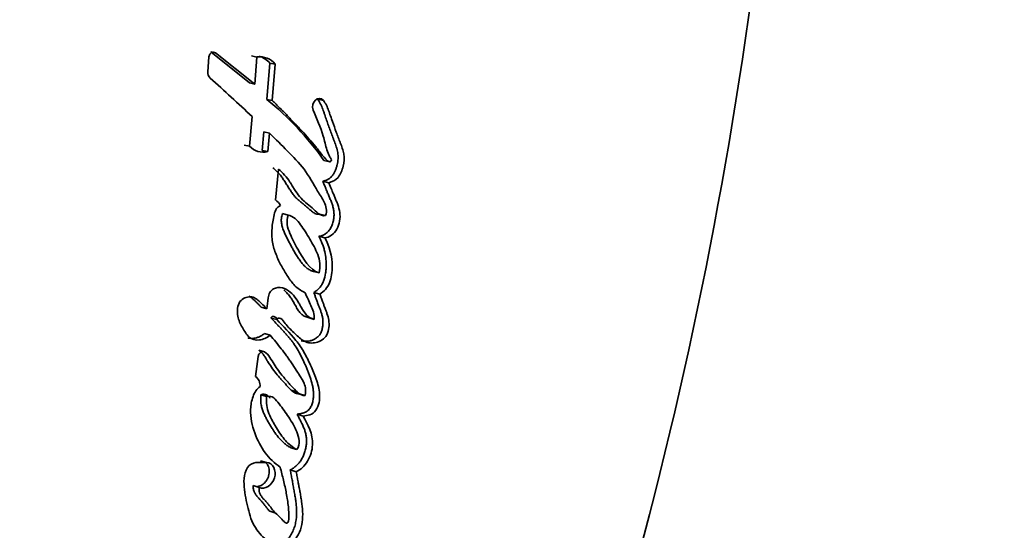
# Model space of a CAD drawing. Units: millimetres. Extents: x 0 to 1330, y 0 to 1163.
# Drawn here: x 637 to 657, y 925 to 935 of the extents above; entities that cross this region are included whole.
import ezdxf
from ezdxf import colors
from ezdxf.entities.mleader import LeaderData, LeaderLine
from ezdxf.math import Vec2, Vec3

# ---------------------------------------------------------------- set-up
doc = ezdxf.new("R2010")
doc.units = ezdxf.units.MM
doc.layers.add('DV4_Défaut', color=7, linetype='Continuous')
doc.layers.add('Défaut', color=7, linetype='Continuous')

# ---------------------------------------------------------------- blocks, each defined once
blk = doc.blocks.new('_DOT')
at = {"color": 0}
blk.add_line((0, 0), (-1, 0), dxfattribs=at)
at = {"color": 0, "const_width": 0.333}
blk.add_lwpolyline([(-0.1665, 0, 1), (0.1665, 0, 1)], format="xyb", close=True, dxfattribs=at)
blk = doc.blocks.new('SE3')
at = {"layer": 'DV4_Défaut', "color": 7, "linetype": 'Continuous', "lineweight": 35}
for p, q in [((641.135, 934.632), (641.113, 934.331)), ((641.955, 934.103), (641.171, 934.733)), ((641.171, 934.733), (641.271, 934.714)), ((642.062, 934.081), (641.271, 934.714)), ((641.997, 934.648), (642.104, 934.627)), ((642.104, 934.627), (642.062, 934.081)), ((642.304, 933.773), (642.364, 934.504)), ((642.364, 934.504), (642.473, 934.482)), ((642.414, 933.75), (642.473, 934.482)), ((641.955, 934.103), (642.062, 934.081)), ((642.304, 933.773), (642.414, 933.75)), ((643.33, 933.775), (643.447, 933.751)), ((642.007, 933.425), (641.955, 932.827)), ((642.212, 932.744), (642.246, 933.117)), ((642.246, 933.117), (642.356, 933.092)), ((642.322, 932.718), (642.356, 933.092)), ((641.847, 932.852), (641.955, 932.827)), ((642.212, 932.744), (642.322, 932.718)), ((643.455, 932.54), (643.574, 932.513)), ((642.539, 932.364), (642.477, 931.742)), ((643.433, 932.12), (643.552, 932.091)), ((642.617, 931.467), (642.731, 931.438)), ((643.18, 931.539), (643.202, 931.533)), ((643.371, 931.457), (643.49, 931.427)), ((643.352, 931.012), (643.472, 930.981)), ((643.242, 930.303), (643.362, 930.271)), ((643.252, 929.875), (643.372, 929.842)), ((642.192, 929.578), (642.306, 929.546)), ((642.389, 929.362), (642.505, 929.329)), ((643.137, 929.369), (643.257, 929.335)), ((642.256, 929.048), (642.371, 929.014)), ((642.142, 928.711), (642.256, 928.677)), ((642.129, 928.586), (642.078, 928.183)), ((642.184, 927.815), (642.299, 927.779)), ((642.798, 927.904), (642.918, 927.867)), ((642.954, 927.833), (643.074, 927.796)), ((642.487, 927.712), (642.477, 927.715)), ((642.914, 927.423), (643.035, 927.385)), ((642.787, 926.745), (642.907, 926.707)), ((642.296, 926.445), (642.081, 926.445)), ((642.178, 926.484), (642.296, 926.445)), ((642.776, 926.296), (642.896, 926.257)), ((642.031, 925.983), (642.149, 925.944)), ((642.366, 925.463), (642.485, 925.423))]:
    blk.add_line(p, q, dxfattribs=at)
for centre, radius, start, end in [((642.164, 934.237), 0.395, 38.3748, 98.6914), ((642.056, 934.26), 0.392, 38.3553, 76.5727), ((641.271, 934.316), 0.159, 174.6094, 226.2012), ((605.543, 894.533), 53.313, 46.8453, 48.0793), ((638.447, 929.018), 6.122, 35.1206, 50.9577), ((642.234, 933.094), 0.386, 223.7297, 283.2292), ((642.321, 931.5), 0.289, 26.6024, 57.2024), ((641.922, 927.992), 0.247, 356.8188, 50.7434), ((642.095, 926.237), 0.209, 93.7158, 148.801)]:
    blk.add_arc(centre, radius, start, end, dxfattribs=at)
for points, knots in [([(634.531, 898.244), (636.415, 899.554), (638.155, 901.09), (641.201, 904.471), (642.504, 906.304), (644.146, 909.257), (644.629, 910.283), (645.56, 912.357), (646.007, 913.406), (647.282, 916.573), (648.049, 918.718), (650.1, 925.23), (651.134, 929.679), (652.535, 938.649), (652.904, 943.186), (652.929, 947.741)], [0, 0, 0, 0, 0.125, 0.125, 0.25, 0.25, 0.3125, 0.3125, 0.375, 0.375, 0.5, 0.5, 0.75, 0.75, 1, 1, 1, 1]), ([(643.433, 932.12), (643.45, 932.124), (643.483, 932.133), (643.532, 932.154), (643.571, 932.179), (643.6, 932.205), (643.626, 932.235), (643.655, 932.277), (643.683, 932.332), (643.706, 932.391), (643.724, 932.451), (643.736, 932.513), (643.742, 932.576), (643.741, 932.638), (643.734, 932.699), (643.722, 932.757), (643.705, 932.813), (643.687, 932.868), (643.67, 932.913), (643.656, 932.948), (643.642, 932.984), (643.619, 933.047), (643.586, 933.136), (643.547, 933.245), (643.509, 933.354), (643.481, 933.435), (643.462, 933.49), (643.449, 933.526), (643.432, 933.573), (643.412, 933.627), (643.388, 933.679), (643.362, 933.73), (643.341, 933.76), (643.33, 933.775)], [0, 0, 0, 0, 0.031429, 0.062793, 0.094317, 0.109997, 0.125817, 0.157335, 0.188855, 0.220408, 0.251754, 0.283327, 0.314794, 0.346095, 0.377683, 0.409029, 0.440139, 0.471204, 0.502286, 0.517832, 0.533378, 0.564462, 0.626609, 0.688741, 0.750875, 0.813025, 0.825456, 0.844101, 0.875158, 0.90618, 0.937199, 0.968355, 1, 1, 1, 1]), ([(643.574, 932.513), (643.509, 932.538), (643.471, 932.585), (643.373, 932.709), (643.335, 932.76), (643.2, 932.927), (643.112, 933.026), (642.959, 933.191), (642.923, 933.229), (642.804, 933.354), (642.761, 933.399), (642.694, 933.469), (642.664, 933.499), (642.614, 933.55), (642.59, 933.574), (642.519, 933.646), (642.458, 933.706), (642.414, 933.75)], [0, 0, 0, 0, 0.125, 0.125, 0.25, 0.25, 0.5, 0.5, 0.625, 0.625, 0.75, 0.75, 0.8125, 0.8125, 0.875, 0.875, 1, 1, 1, 1]), ([(643.238, 933.556), (643.311, 933.388), (643.389, 933.204), (643.468, 932.944), (643.489, 932.839), (643.529, 932.709), (643.547, 932.663), (643.58, 932.605), (643.597, 932.583), (643.608, 932.558), (643.61, 932.542), (643.594, 932.521), (643.585, 932.517), (643.574, 932.513)], [0, 0, 0, 0, 0.5, 0.5, 0.75, 0.75, 0.875, 0.875, 0.9375, 0.9375, 0.96875, 0.96875, 1, 1, 1, 1]), ([(643.552, 932.091), (643.621, 932.107), (643.688, 932.136), (643.792, 932.263), (643.824, 932.342), (643.864, 932.505), (643.868, 932.588), (643.847, 932.713), (643.838, 932.747), (643.813, 932.826), (643.803, 932.853), (643.782, 932.906), (643.781, 932.908), (643.771, 932.935), (643.768, 932.941), (643.76, 932.963), (643.752, 932.984), (643.731, 933.039), (643.719, 933.073), (643.678, 933.185), (643.655, 933.25), (643.613, 933.368), (643.604, 933.396), (643.581, 933.46), (643.573, 933.484), (643.568, 933.498), (643.562, 933.514), (643.556, 933.533), (643.553, 933.541), (643.527, 933.609), (643.487, 933.699), (643.447, 933.751)], [0, 0, 0, 0, 0.125, 0.125, 0.25, 0.25, 0.375, 0.375, 0.4375, 0.4375, 0.5, 0.5, 0.515625, 0.515625, 0.53125, 0.53125, 0.5625, 0.5625, 0.625, 0.625, 0.75, 0.75, 0.8125, 0.8125, 0.84375, 0.84375, 0.859375, 0.859375, 0.875, 0.875, 1, 1, 1, 1]), ([(642.356, 933.092), (642.487, 932.964), (642.607, 932.845), (642.824, 932.625), (642.959, 932.488), (643.153, 932.237), (643.244, 932.056), (643.37, 931.852), (643.426, 931.773), (643.495, 931.626), (643.524, 931.522), (643.49, 931.427)], [0, 0, 0, 0, 0.25, 0.25, 0.5, 0.5, 0.75, 0.75, 0.875, 0.875, 1, 1, 1, 1]), ([(643.371, 931.457), (643.364, 931.456), (643.351, 931.455), (643.324, 931.456), (643.292, 931.463), (643.256, 931.48), (643.222, 931.503), (643.196, 931.525), (643.176, 931.544), (643.16, 931.558), (643.145, 931.573), (643.125, 931.591), (643.098, 931.614), (643.066, 931.64), (643.034, 931.666), (643.001, 931.691), (642.969, 931.717), (642.937, 931.744), (642.896, 931.783), (642.849, 931.837), (642.797, 931.908), (642.757, 931.97), (642.725, 932.02), (642.702, 932.058), (642.678, 932.096), (642.654, 932.133), (642.63, 932.17), (642.605, 932.206), (642.578, 932.241), (642.55, 932.274), (642.521, 932.305), (642.49, 932.334), (642.459, 932.363), (642.438, 932.382), (642.427, 932.391)], [0, 0, 0, 0, 0.015348, 0.031209, 0.0624, 0.093544, 0.124618, 0.155909, 0.171572, 0.187239, 0.202907, 0.21857, 0.249886, 0.281213, 0.312554, 0.343895, 0.37522, 0.406534, 0.437881, 0.500708, 0.563291, 0.625859, 0.657169, 0.688488, 0.719806, 0.7511, 0.782325, 0.813461, 0.844512, 0.875514, 0.906532, 0.937614, 0.968774, 1, 1, 1, 1]), ([(643.49, 931.427), (643.37, 931.411), (643.307, 931.509), (643.124, 931.66), (643.042, 931.715), (642.927, 931.858), (642.899, 931.899), (642.846, 931.982), (642.838, 931.994), (642.805, 932.048), (642.798, 932.059), (642.786, 932.077), (642.775, 932.094), (642.739, 932.15), (642.702, 932.203), (642.625, 932.289), (642.583, 932.326), (642.539, 932.364)], [0, 0, 0, 0, 0.25, 0.25, 0.5, 0.5, 0.625, 0.625, 0.6875, 0.6875, 0.71875, 0.71875, 0.75, 0.75, 0.875, 0.875, 1, 1, 1, 1]), ([(643.352, 931.012), (643.364, 931.013), (643.387, 931.014), (643.422, 931.025), (643.456, 931.041), (643.488, 931.062), (643.519, 931.087), (643.548, 931.116), (643.574, 931.149), (643.604, 931.197), (643.633, 931.264), (643.654, 931.35), (643.66, 931.42), (643.659, 931.477), (643.654, 931.534), (643.642, 931.591), (643.627, 931.643), (643.614, 931.681), (643.6, 931.718), (643.585, 931.754), (643.569, 931.791), (643.549, 931.839), (643.53, 931.884), (643.51, 931.933), (643.49, 931.982), (643.464, 932.047), (643.443, 932.096), (643.433, 932.12)], [0, 0, 0, 0, 0.031263, 0.062379, 0.093812, 0.125073, 0.156464, 0.187845, 0.219077, 0.250567, 0.313038, 0.375855, 0.438679, 0.463735, 0.501235, 0.563985, 0.595161, 0.626274, 0.657386, 0.688521, 0.719676, 0.750833, 0.813126, 0.833891, 0.87542, 0.937711, 1, 1, 1, 1]), ([(643.472, 930.981), (643.566, 930.984), (643.661, 931.056), (643.773, 931.254), (643.791, 931.38), (643.768, 931.549), (643.754, 931.599), (643.725, 931.677), (643.717, 931.698), (643.7, 931.738), (643.696, 931.746), (643.683, 931.777), (643.678, 931.79), (643.668, 931.813), (643.655, 931.844), (643.632, 931.898), (643.628, 931.909), (643.584, 932.016), (643.578, 932.031), (643.552, 932.091)], [0, 0, 0, 0, 0.25, 0.25, 0.5, 0.5, 0.625, 0.625, 0.6875, 0.6875, 0.71875, 0.71875, 0.75, 0.75, 0.8125, 0.8125, 0.875, 0.875, 1, 1, 1, 1]), ([(642.579, 931.629), (642.491, 931.598), (642.461, 931.507), (642.423, 931.311), (642.411, 931.22), (642.401, 931.043), (642.405, 930.95), (642.443, 930.77), (642.468, 930.697), (642.537, 930.529), (642.571, 930.461), (642.634, 930.348), (642.653, 930.316), (642.697, 930.243), (642.721, 930.206), (642.761, 930.146), (642.789, 930.108), (642.835, 930.051), (642.865, 930.018), (642.944, 929.945), (643.014, 929.902), (643.079, 929.87)], [0, 0, 0, 0, 0.125, 0.125, 0.25, 0.25, 0.375, 0.375, 0.5, 0.5, 0.625, 0.625, 0.6875, 0.6875, 0.75, 0.75, 0.8125, 0.8125, 0.875, 0.875, 1, 1, 1, 1]), ([(643.242, 930.303), (643.23, 930.307), (643.206, 930.315), (643.17, 930.331), (643.136, 930.351), (643.094, 930.382), (643.045, 930.43), (642.992, 930.494), (642.943, 930.563), (642.895, 930.638), (642.851, 930.713), (642.809, 930.788), (642.769, 930.862), (642.728, 930.939), (642.696, 931.006), (642.67, 931.059), (642.652, 931.1), (642.635, 931.142), (642.62, 931.185), (642.608, 931.229), (642.599, 931.275), (642.595, 931.315), (642.596, 931.347), (642.598, 931.38), (642.605, 931.42), (642.613, 931.451), (642.617, 931.467)], [0, 0, 0, 0, 0.031385, 0.06258, 0.093716, 0.12501, 0.187865, 0.250153, 0.31237, 0.374713, 0.44618, 0.499817, 0.562376, 0.624937, 0.68753, 0.71884, 0.75012, 0.781381, 0.812688, 0.844053, 0.87525, 0.906593, 0.922301, 0.937848, 0.968823, 1, 1, 1, 1]), ([(643.362, 930.271), (643.154, 930.338), (643.043, 930.546), (642.898, 930.806), (642.87, 930.858), (642.818, 930.961), (642.789, 931.019), (642.746, 931.121), (642.723, 931.186), (642.706, 931.306), (642.715, 931.376), (642.731, 931.438)], [0, 0, 0, 0, 0.5, 0.5, 0.625, 0.625, 0.75, 0.75, 0.875, 0.875, 1, 1, 1, 1]), ([(642.731, 931.438), (642.781, 931.427), (642.835, 931.399), (642.913, 931.334), (642.956, 931.284), (643.016, 931.203), (643.05, 931.151), (643.113, 931.052), (643.143, 931.004), (643.2, 930.904), (643.225, 930.86), (643.286, 930.744), (643.307, 930.703), (643.377, 930.522), (643.381, 930.408), (643.362, 930.271)], [0, 0, 0, 0, 0.125, 0.125, 0.25, 0.25, 0.375, 0.375, 0.5, 0.5, 0.625, 0.625, 0.75, 0.75, 1, 1, 1, 1]), ([(643.252, 929.875), (643.262, 929.882), (643.282, 929.896), (643.311, 929.919), (643.339, 929.944), (643.366, 929.971), (643.391, 930.001), (643.414, 930.034), (643.433, 930.07), (643.465, 930.145), (643.483, 930.226), (643.494, 930.307), (643.5, 930.361), (643.504, 930.455), (643.496, 930.587), (643.47, 930.717), (643.439, 930.821), (643.411, 930.893), (643.382, 930.957), (643.362, 930.993), (643.352, 931.012)], [0, 0, 0, 0, 0.031327, 0.062579, 0.093802, 0.125129, 0.156611, 0.187801, 0.219049, 0.250601, 0.375589, 0.4069, 0.438073, 0.500225, 0.625159, 0.749755, 0.821086, 0.892704, 0.946321, 1, 1, 1, 1]), ([(643.372, 929.842), (643.453, 929.899), (643.529, 929.968), (643.59, 930.128), (643.6, 930.173), (643.619, 930.295), (643.622, 930.342), (643.626, 930.609), (643.566, 930.813), (643.472, 930.981)], [0, 0, 0, 0, 0.25, 0.25, 0.375, 0.375, 0.5, 0.5, 1, 1, 1, 1]), ([(643.257, 929.335), (643.201, 929.353), (643.149, 929.377), (643.062, 929.467), (643.036, 929.513), (642.98, 929.612), (642.964, 929.641), (642.937, 929.687), (642.916, 929.721), (642.864, 929.795), (642.82, 929.847), (642.73, 929.923), (642.675, 929.957), (642.56, 929.982), (642.492, 929.977), (642.41, 929.933), (642.381, 929.908), (642.347, 929.84), (642.34, 929.806), (642.321, 929.688), (642.316, 929.624), (642.306, 929.546)], [0, 0, 0, 0, 0.125, 0.125, 0.25, 0.25, 0.3125, 0.3125, 0.375, 0.375, 0.5, 0.5, 0.625, 0.625, 0.75, 0.75, 0.8125, 0.8125, 0.875, 0.875, 1, 1, 1, 1]), ([(642.306, 929.546), (642.255, 929.601), (642.199, 929.658), (642.089, 929.753), (642.023, 929.799), (641.867, 929.777), (641.786, 929.748), (641.705, 929.576), (641.703, 929.485), (641.734, 929.312), (641.766, 929.248), (641.833, 929.131), (641.852, 929.098), (641.892, 929.037), (641.92, 929.001), (641.999, 928.93), (642.079, 928.91), (642.232, 928.928), (642.304, 928.96), (642.371, 929.014)], [0, 0, 0, 0, 0.125, 0.125, 0.25, 0.25, 0.375, 0.375, 0.5, 0.5, 0.625, 0.625, 0.6875, 0.6875, 0.75, 0.75, 0.875, 0.875, 1, 1, 1, 1]), ([(642.192, 929.578), (642.179, 929.592), (642.153, 929.62), (642.114, 929.661), (642.073, 929.7), (642.038, 929.732), (642.01, 929.756), (641.981, 929.778), (641.958, 929.793), (641.942, 929.801)], [0, 0, 0, 0, 0.167287, 0.334526, 0.501759, 0.669016, 0.752498, 0.835868, 1, 1, 1, 1]), ([(642.505, 929.329), (642.534, 929.382), (642.58, 929.358), (642.645, 929.301), (642.668, 929.262), (642.746, 929.162), (642.809, 929.104), (642.931, 928.989), (642.995, 928.926), (643.13, 928.857), (643.216, 928.848), (643.38, 928.888), (643.465, 928.931), (643.559, 929.116), (643.567, 929.22), (643.545, 929.368), (643.533, 929.408), (643.509, 929.479), (643.502, 929.496), (643.489, 929.532), (643.488, 929.534), (643.474, 929.57), (643.472, 929.574), (643.461, 929.603), (643.453, 929.625), (643.436, 929.672), (643.43, 929.686), (643.411, 929.739), (643.399, 929.77), (643.395, 929.781), (643.388, 929.801), (643.38, 929.822), (643.376, 929.832), (643.372, 929.842)], [0, 0, 0, 0, 0.0625, 0.0625, 0.125, 0.125, 0.25, 0.25, 0.375, 0.375, 0.5, 0.5, 0.625, 0.625, 0.75, 0.75, 0.8125, 0.8125, 0.84375, 0.84375, 0.859375, 0.859375, 0.875, 0.875, 0.90625, 0.90625, 0.9375, 0.9375, 0.96875, 0.96875, 0.984375, 0.984375, 1, 1, 1, 1]), ([(643.137, 929.369), (643.124, 929.373), (643.097, 929.383), (643.057, 929.401), (643.026, 929.421), (643.003, 929.44), (642.981, 929.461), (642.956, 929.49), (642.93, 929.529), (642.905, 929.57), (642.885, 929.605), (642.869, 929.634), (642.853, 929.662), (642.826, 929.712), (642.783, 929.78), (642.725, 929.854), (642.677, 929.902), (642.649, 929.926), (642.644, 929.929)], [0, 0, 0, 0, 0.060765, 0.121232, 0.181859, 0.212511, 0.243042, 0.303707, 0.364424, 0.425423, 0.486533, 0.517099, 0.547666, 0.608777, 0.730952, 0.853131, 0.974523, 1, 1, 1, 1]), ([(642.997, 928.904), (642.998, 928.904), (643.017, 928.899), (643.056, 928.892), (643.117, 928.892), (643.167, 928.9), (643.208, 928.911), (643.247, 928.926), (643.296, 928.95), (643.341, 928.987), (643.372, 929.025), (643.391, 929.058), (643.406, 929.093), (643.418, 929.13), (643.427, 929.167), (643.433, 929.205), (643.436, 929.243), (643.437, 929.293), (643.432, 929.354), (643.417, 929.424), (643.4, 929.479), (643.384, 929.522), (643.372, 929.554), (643.36, 929.586), (643.343, 929.628), (643.323, 929.682), (643.3, 929.746), (643.276, 929.811), (643.26, 929.853), (643.252, 929.875)], [0, 0, 0, 0, 0.000807, 0.053393, 0.105561, 0.158096, 0.184328, 0.210421, 0.262663, 0.315557, 0.342193, 0.368707, 0.395308, 0.421902, 0.44834, 0.474897, 0.501495, 0.52788, 0.580705, 0.633553, 0.685928, 0.712096, 0.738273, 0.764456, 0.790637, 0.842984, 0.895322, 0.947659, 1, 1, 1, 1]), ([(643.079, 929.87), (643.116, 929.784), (643.154, 929.693), (643.23, 929.532), (643.273, 929.443), (643.257, 929.335)], [0, 0, 0, 0, 0.5, 0.5, 1, 1, 1, 1]), ([(642.389, 929.362), (642.393, 929.367), (642.399, 929.378), (642.41, 929.388), (642.42, 929.393), (642.431, 929.395), (642.449, 929.393), (642.472, 929.382), (642.496, 929.365), (642.51, 929.351), (642.516, 929.344)], [0, 0, 0, 0, 0.10243, 0.20523, 0.257027, 0.308609, 0.411588, 0.616844, 0.821958, 1, 1, 1, 1]), ([(642.914, 927.423), (642.937, 927.425), (642.971, 927.428), (643.016, 927.439), (643.05, 927.449), (643.084, 927.462), (643.116, 927.48), (643.147, 927.505), (643.172, 927.537), (643.194, 927.574), (643.211, 927.613), (643.224, 927.653), (643.238, 927.708), (643.247, 927.778), (643.247, 927.861), (643.237, 927.941), (643.216, 928.044), (643.188, 928.143), (643.154, 928.238), (643.126, 928.309), (643.097, 928.378), (643.056, 928.468), (643.003, 928.58), (642.935, 928.71), (642.872, 928.812), (642.816, 928.889), (642.772, 928.945), (642.727, 928.999), (642.68, 929.052), (642.632, 929.104), (642.584, 929.156), (642.536, 929.207), (642.471, 929.277), (642.422, 929.328), (642.389, 929.362)], [0, 0, 0, 0, 0.031524, 0.047269, 0.063066, 0.078864, 0.094659, 0.110431, 0.126259, 0.142014, 0.157857, 0.173615, 0.189331, 0.220869, 0.252171, 0.283658, 0.314883, 0.377069, 0.408216, 0.439446, 0.470685, 0.50184, 0.563997, 0.625929, 0.687724, 0.718676, 0.749721, 0.78087, 0.812113, 0.84342, 0.874738, 0.906055, 0.937371, 1, 1, 1, 1]), ([(643.035, 927.385), (643.121, 927.391), (643.228, 927.406), (643.359, 927.595), (643.375, 927.711), (643.36, 927.936), (643.334, 928.029), (643.266, 928.232), (643.231, 928.312), (643.164, 928.458), (643.141, 928.505), (643.103, 928.583), (643.075, 928.634), (643.031, 928.713), (643.002, 928.759), (642.951, 928.834), (642.922, 928.872), (642.765, 929.063), (642.64, 929.189), (642.505, 929.329)], [0, 0, 0, 0, 0.125, 0.125, 0.25, 0.25, 0.375, 0.375, 0.5, 0.5, 0.5625, 0.5625, 0.625, 0.625, 0.6875, 0.6875, 0.75, 0.75, 1, 1, 1, 1]), ([(641.929, 928.959), (641.929, 928.959), (641.948, 928.954), (641.985, 928.949), (642.041, 928.952), (642.098, 928.962), (642.144, 928.979), (642.179, 928.996), (642.214, 929.016), (642.239, 929.035), (642.256, 929.048)], [0, 0, 0, 0, 0.007284, 0.172846, 0.338482, 0.503071, 0.669062, 0.751799, 0.834289, 1, 1, 1, 1]), ([(642.371, 929.014), (642.446, 928.928), (642.528, 928.83), (642.628, 928.7), (642.664, 928.653), (642.718, 928.576), (642.731, 928.557), (642.765, 928.508), (642.782, 928.482), (642.837, 928.401), (642.861, 928.364), (642.917, 928.278), (642.931, 928.257), (642.963, 928.208), (642.982, 928.178), (643.008, 928.137), (643.027, 928.105), (643.052, 928.055), (643.066, 928.023), (643.091, 927.937), (643.09, 927.862), (643.074, 927.796)], [0, 0, 0, 0, 0.25, 0.25, 0.375, 0.375, 0.4375, 0.4375, 0.5, 0.5, 0.625, 0.625, 0.6875, 0.6875, 0.75, 0.75, 0.8125, 0.8125, 0.875, 0.875, 1, 1, 1, 1]), ([(642.954, 927.833), (642.942, 927.834), (642.918, 927.836), (642.883, 927.846), (642.851, 927.862), (642.821, 927.883), (642.794, 927.908), (642.767, 927.934), (642.746, 927.957), (642.729, 927.976), (642.712, 927.994), (642.691, 928.017), (642.657, 928.054), (642.615, 928.101), (642.564, 928.157), (642.499, 928.235), (642.42, 928.336), (642.354, 928.433), (642.316, 928.495), (642.302, 928.518), (642.289, 928.541), (642.271, 928.569), (642.25, 928.602), (642.227, 928.634), (642.202, 928.663), (642.174, 928.69), (642.153, 928.704), (642.142, 928.711)], [0, 0, 0, 0, 0.031474, 0.062736, 0.094324, 0.125738, 0.156896, 0.188011, 0.219144, 0.234716, 0.250288, 0.281429, 0.312571, 0.374866, 0.437154, 0.499398, 0.623849, 0.748643, 0.779953, 0.795619, 0.811284, 0.842581, 0.873808, 0.904974, 0.936177, 0.96768, 1, 1, 1, 1]), ([(643.074, 927.796), (642.966, 927.802), (642.91, 927.872), (642.817, 927.974), (642.801, 927.991), (642.767, 928.027), (642.747, 928.049), (642.718, 928.081), (642.698, 928.104), (642.667, 928.139), (642.648, 928.161), (642.57, 928.255), (642.504, 928.344), (642.394, 928.52), (642.345, 928.625), (642.256, 928.677)], [0, 0, 0, 0, 0.25, 0.25, 0.3125, 0.3125, 0.375, 0.375, 0.4375, 0.4375, 0.5, 0.5, 0.75, 0.75, 1, 1, 1, 1]), ([(642.169, 927.978), (642.099, 927.934), (642.056, 927.861), (641.994, 927.69), (641.981, 927.609), (641.971, 927.347), (642.006, 927.193), (642.168, 926.744), (642.342, 926.507), (642.573, 926.354)], [0, 0, 0, 0, 0.125, 0.125, 0.25, 0.25, 0.5, 0.5, 1, 1, 1, 1]), ([(642.787, 926.745), (642.766, 926.758), (642.725, 926.781), (642.666, 926.824), (642.611, 926.874), (642.542, 926.948), (642.48, 927.03), (642.422, 927.117), (642.38, 927.184), (642.34, 927.253), (642.3, 927.323), (642.263, 927.395), (642.229, 927.47), (642.202, 927.549), (642.187, 927.62), (642.181, 927.679), (642.18, 927.724), (642.181, 927.77), (642.183, 927.8), (642.184, 927.815)], [0, 0, 0, 0, 0.062402, 0.124444, 0.186464, 0.248843, 0.373904, 0.436365, 0.498879, 0.561474, 0.624016, 0.68642, 0.748753, 0.811421, 0.874597, 0.905864, 0.937116, 0.968481, 1, 1, 1, 1]), ([(642.184, 927.815), (642.197, 927.818), (642.223, 927.824), (642.256, 927.824), (642.281, 927.817), (642.305, 927.807), (642.332, 927.788), (642.354, 927.767), (642.366, 927.753), (642.369, 927.749)], [0, 0, 0, 0, 0.1868735, 0.3739924, 0.4671817, 0.5601696, 0.7472074, 0.9326767, 1, 1, 1, 1]), ([(642.299, 927.779), (642.421, 927.811), (642.484, 927.719), (642.622, 927.536), (642.682, 927.452), (642.808, 927.267), (642.868, 927.171), (642.947, 926.957), (642.992, 926.817), (642.907, 926.707)], [0, 0, 0, 0, 0.25, 0.25, 0.5, 0.5, 0.75, 0.75, 1, 1, 1, 1]), ([(642.907, 926.707), (642.827, 926.752), (642.741, 926.821), (642.617, 926.963), (642.55, 927.061), (642.485, 927.169), (642.472, 927.19), (642.442, 927.242), (642.432, 927.261), (642.389, 927.338), (642.369, 927.379), (642.303, 927.543), (642.291, 927.652), (642.299, 927.779)], [0, 0, 0, 0, 0.25, 0.25, 0.5, 0.5, 0.5625, 0.5625, 0.625, 0.625, 0.75, 0.75, 1, 1, 1, 1]), ([(642.776, 926.296), (642.787, 926.302), (642.809, 926.314), (642.841, 926.335), (642.872, 926.357), (642.903, 926.383), (642.932, 926.411), (642.967, 926.453), (643.006, 926.512), (643.045, 926.59), (643.074, 926.671), (643.095, 926.756), (643.105, 926.841), (643.106, 926.911), (643.101, 926.966), (643.092, 927.019), (643.075, 927.082), (643.051, 927.144), (643.03, 927.194), (643.008, 927.239), (642.982, 927.293), (642.949, 927.357), (642.926, 927.401), (642.914, 927.423)], [0, 0, 0, 0, 0.031325, 0.062534, 0.093698, 0.12498, 0.156506, 0.187766, 0.250203, 0.313015, 0.375729, 0.438407, 0.500806, 0.563585, 0.594699, 0.625803, 0.688469, 0.750892, 0.786467, 0.822034, 0.875396, 0.93768, 1, 1, 1, 1]), ([(642.896, 926.257), (642.987, 926.305), (643.068, 926.373), (643.185, 926.576), (643.218, 926.69), (643.241, 927.026), (643.125, 927.218), (643.035, 927.385)], [0, 0, 0, 0, 0.25, 0.25, 0.5, 0.5, 1, 1, 1, 1]), ([(642.121, 925.966), (642.136, 925.968), (642.167, 925.974), (642.212, 925.996), (642.253, 926.029), (642.29, 926.071), (642.319, 926.12), (642.341, 926.174), (642.353, 926.23), (642.355, 926.287), (642.347, 926.341), (642.328, 926.389), (642.302, 926.429), (642.28, 926.448), (642.268, 926.456)], [0, 0, 0, 0, 0.081278, 0.16543, 0.249893, 0.334052, 0.418467, 0.503017, 0.587151, 0.671684, 0.756005, 0.840066, 0.924426, 1, 1, 1, 1]), ([(642.149, 925.944), (642.263, 925.885), (642.413, 925.987), (642.502, 926.283), (642.429, 926.445), (642.296, 926.445)], [0, 0, 0, 0, 0.5, 0.5, 1, 1, 1, 1]), ([(641.916, 926.345), (641.822, 926.206), (641.838, 926.047), (641.872, 925.752), (641.902, 925.603), (641.973, 925.337), (642.023, 925.199), (642.176, 924.983), (642.27, 924.903), (642.374, 924.834)], [0, 0, 0, 0, 0.25, 0.25, 0.5, 0.5, 0.75, 0.75, 1, 1, 1, 1]), ([(642.573, 926.354), (642.598, 926.26), (642.62, 926.172), (642.649, 926.052), (642.661, 925.998), (642.68, 925.91), (642.689, 925.867), (642.704, 925.785), (642.714, 925.732), (642.726, 925.65), (642.734, 925.597), (642.743, 925.511), (642.746, 925.459), (642.75, 925.368), (642.755, 925.316), (642.735, 925.248), (642.719, 925.22), (642.677, 925.226), (642.666, 925.24), (642.621, 925.29), (642.598, 925.315), (642.506, 925.401), (642.457, 925.446), (642.393, 925.528), (642.39, 925.532), (642.373, 925.554), (642.366, 925.562), (642.358, 925.573), (642.348, 925.586), (642.335, 925.602), (642.329, 925.609), (642.313, 925.629), (642.298, 925.646), (642.276, 925.67), (642.273, 925.673), (642.253, 925.695), (642.247, 925.701), (642.232, 925.718), (642.214, 925.739), (642.191, 925.769), (642.178, 925.789), (642.151, 925.845), (642.144, 925.896), (642.149, 925.944)], [0, 0, 0, 0, 0.125, 0.125, 0.1875, 0.1875, 0.25, 0.25, 0.3125, 0.3125, 0.375, 0.375, 0.4375, 0.4375, 0.5, 0.5, 0.53125, 0.53125, 0.5625, 0.5625, 0.625, 0.625, 0.75, 0.75, 0.765625, 0.765625, 0.78125, 0.78125, 0.796875, 0.796875, 0.8125, 0.8125, 0.84375, 0.84375, 0.859375, 0.859375, 0.875, 0.875, 0.90625, 0.90625, 0.9375, 0.9375, 1, 1, 1, 1]), ([(642.563, 924.82), (642.577, 924.821), (642.606, 924.825), (642.643, 924.838), (642.673, 924.855), (642.699, 924.875), (642.729, 924.903), (642.76, 924.942), (642.8, 925), (642.841, 925.081), (642.875, 925.184), (642.903, 925.325), (642.908, 925.467), (642.897, 925.603), (642.886, 925.687), (642.875, 925.753), (642.867, 925.803), (642.858, 925.852), (642.849, 925.902), (642.84, 925.951), (642.829, 926.017), (642.814, 926.099), (642.795, 926.198), (642.782, 926.263), (642.776, 926.296)], [0, 0, 0, 0, 0.031453, 0.062952, 0.08091, 0.098756, 0.12575, 0.157136, 0.188478, 0.251202, 0.313828, 0.376371, 0.501258, 0.563564, 0.625805, 0.656957, 0.68813, 0.719316, 0.750504, 0.781693, 0.812881, 0.875256, 0.937628, 1, 1, 1, 1]), ([(642.684, 924.778), (642.808, 924.79), (642.904, 924.905), (643.018, 925.177), (643.032, 925.312), (643.023, 925.534), (643.016, 925.591), (643, 925.699), (642.995, 925.726), (642.985, 925.781), (642.984, 925.791), (642.976, 925.834), (642.973, 925.847), (642.968, 925.876), (642.966, 925.891), (642.958, 925.931), (642.954, 925.953), (642.952, 925.964), (642.949, 925.98), (642.946, 925.998), (642.945, 926.007), (642.94, 926.031), (642.937, 926.046), (642.93, 926.086), (642.922, 926.129), (642.91, 926.188), (642.903, 926.224), (642.896, 926.257)], [0, 0, 0, 0, 0.25, 0.25, 0.5, 0.5, 0.625, 0.625, 0.6875, 0.6875, 0.71875, 0.71875, 0.75, 0.75, 0.78125, 0.78125, 0.8125, 0.8125, 0.828125, 0.828125, 0.84375, 0.84375, 0.875, 0.875, 0.9375, 0.9375, 1, 1, 1, 1]), ([(642.365, 925.461), (642.363, 925.463), (642.355, 925.471), (642.34, 925.487), (642.32, 925.511), (642.301, 925.534), (642.282, 925.558), (642.263, 925.583), (642.238, 925.615), (642.212, 925.648), (642.186, 925.679), (642.165, 925.702), (642.145, 925.724), (642.124, 925.746), (642.104, 925.769), (642.085, 925.793), (642.067, 925.819), (642.051, 925.847), (642.039, 925.877), (642.031, 925.911), (642.029, 925.947), (642.031, 925.971), (642.031, 925.983)], [0, 0, 0, 0, 0.009882, 0.059369, 0.108859, 0.158387, 0.207953, 0.257542, 0.307131, 0.406248, 0.455777, 0.505303, 0.55484, 0.604374, 0.653874, 0.703292, 0.752734, 0.8023, 0.851586, 0.901216, 0.950425, 1, 1, 1, 1])]:
    blk.add_open_spline(points, degree=3, knots=knots, dxfattribs=at)
for points in [[(641.271, 934.714), (641.218, 934.752), (641.14, 934.706), (641.135, 934.632)], [(643.447, 933.751), (643.353, 933.871), (643.173, 933.705), (643.238, 933.556)], [(642.256, 928.677), (642.206, 928.706), (642.138, 928.656), (642.129, 928.586)]]:
    blk.add_open_spline(points, degree=3, dxfattribs=at)

msp = doc.modelspace()

# ---------------------------------------------------------------- block references
at = {"layer": 'Défaut'}
msp.add_blockref('SE3', (0, 0), dxfattribs=at)

# ---------------------------------------------------------------- leaders
at = {"layer": 'Défaut', "color": 7, "linetype": 'Continuous', "lineweight": 18}
ml = msp.add_multileader_mtext('Standard', dxfattribs=at)
ml.set_content('{\\pxsm0.9;\\fSolid Edge ISO|b1||i0||c0|p34;\\W1.;17/03/2017\\P}', color=256)
ml.set_leader_properties()
ml.set_arrow_properties(name='DOT')
ml.build(insert=Vec2(0, 0))
ml.multileader.update_dxf_attribs({"leader_type": 0, "dogleg_length": 0, "arrow_head_size": 12})
ctx = ml.context
ctx.base_point, ctx.char_height, ctx.arrow_head_size, ctx.landing_gap_size = Vec3(1055.618, 1155.97), 12, 12, 4.2
notes = []
notes.append((ctx, [(0, (0, 0, 0), (0, 0), (1, 0), 1, [])]))
ctx.mtext.insert = Vec3(1057.618, 1162.09)
for ctx, leaders in notes:
    for number, flags, end, landing, length, lines in leaders:
        leader = LeaderData()
        leader.index, (leader.has_last_leader_line, leader.has_dogleg_vector, leader.attachment_direction) = number, flags
        leader.last_leader_point, leader.dogleg_vector, leader.dogleg_length = Vec3(end), Vec3(landing), length
        for number, points, colour, breaks in lines:
            line = LeaderLine()
            line.index, line.vertices, line.color, line.breaks = number, Vec3.list(points), colors.encode_raw_color(colour), breaks
            leader.lines.append(line)
        ctx.leaders.append(leader)

doc.saveas('drawing.dxf')
